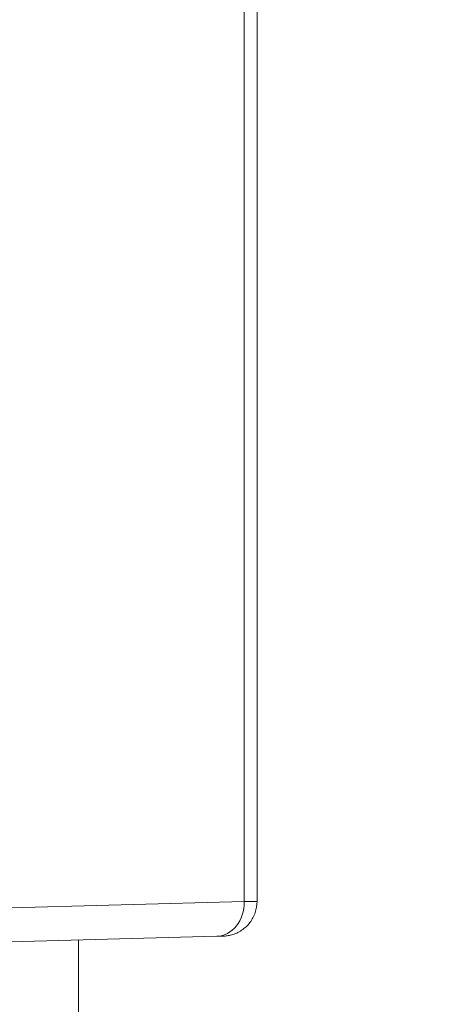
# Model space of a CAD drawing. Units: millimetres. Extents: x 32378 to 46445, y 94634 to 106789.
# Drawn here: x 37214 to 37275, y 99809 to 99951 of the extents above; entities that cross this region are included whole.
import ezdxf

# ---------------------------------------------------------------- set-up
doc = ezdxf.new("R2010")
doc.units = ezdxf.units.MM
doc.header["$MEASUREMENT"] = 0
doc.styles.get("Standard").update_dxf_attribs({"font": 'arial.ttf'})
doc.dimstyles.get("Standard").update_dxf_attribs({"dimtxt": 0.18, "dimasz": 0.18, "dimexe": 0.18, "dimexo": 0.0625, "dimgap": 0.09, "dimtad": 0, "dimtih": 1, "dimtoh": 1, "dimdec": 4, "dimzin": 0, "dimdsep": 46, "dimtxsty": 'Standard', "dimcen": 0.09, "dimadec": 0, "dimazin": 0, "dimtfac": 1, "dimtdec": 4, "dimtofl": 0, "dimtmove": 0, "dimatfit": 3, "dimfxl": 1, "dimtolj": 1, "dimtzin": 0, "dimarcsym": 0})

# ---------------------------------------------------------------- blocks, each defined once
blk = doc.blocks.new('*D8')
at = {"color": 0, "lineweight": -2, "transparency": 16777216}
for p, q in [((32840.99, 106246.83), (32750.81, 106246.83)), ((32750.99, 106086.83), (32750.99, 94813.04)), ((32840.99, 94653.04), (32750.81, 94653.04))]:
    blk.add_line(p, q, dxfattribs=at)
at = {"color": 0, "transparency": 16777216}
for points in [[(32724.32, 106086.83), (32777.66, 106086.83), (32750.99, 106246.83)], [(32724.32, 94813.04), (32777.66, 94813.04), (32750.99, 94653.04)]]:
    blk.add_solid(points, dxfattribs=at)
at = {"layer": 'Defpoints', "color": 0, "transparency": 16777216}
for p in [(38927.75, 106246.83), (32750.99, 94653.04), (36906.76, 94653.04)]:
    blk.add_point(p, dxfattribs=at)
at = {"color": 0, "transparency": 16777216, "insert": (32548.24, 100449.94), "char_height": 260, "attachment_point": 5, "rotation": 90}
blk.add_mtext('\\A1;1185', dxfattribs=at)

msp = doc.modelspace()

# ---------------------------------------------------------------- linework, layer by layer
at = {"color": 0, "linetype": 'Continuous', "lineweight": 0}
for p, q in [((37246.03764, 99823.83306), (37246.03764, 100775.83524)), ((37247.87723, 100775.81116), (37247.87723, 99823.85715)), ((37209.05469, 99822.86463), (37246.03764, 99823.83306)), ((37247.87723, 99823.85715), (37246.03764, 99823.83306)), ((37242.08832, 99818.83478), (37207.2151, 99817.92159)), ((37222.23067, 99794.52111), (37222.23016, 99818.31477)), ((37242.08832, 99818.83478), (37242.99599, 99818.85854))]:
    msp.add_line(p, q, dxfattribs=at)
msp.add_ellipse((37241.95744, 99823.83306), major_axis=(0.13088, -4.99829), ratio=0.815947509, start_param=0, end_param=1.54943324, dxfattribs=at)
msp.add_open_spline([(39660.18213, 95694.16206), (39632.5415, 95694.16139), (39582.74054, 95694.16259), (39507.2659, 95694.16114), (39443.41148, 95694.16519), (39384.73063, 95694.15501), (39335.67924, 95694.18991), (39287.89901, 95694.06792), (39111.84578, 95695.67077), (38493.86131, 95556.53482), (37802.08862, 94653.65036), (36417.23029, 94623.59261), (34486.63811, 94929.51405), (34547.11173, 97309.57182), (34844.0277, 98939.09904), (35574.41681, 101054.52546), (32038.20005, 101804.69057), (34001.89235, 105801.48568), (37006.58873, 104279.37506), (38184.27213, 106477.2552), (40276.62659, 106121.99627), (41811.0271, 105318.75748), (41884.23665, 103827.22314), (43216.99265, 104680.1513), (44388.99894, 105600.15964), (45969.03228, 104120.2737), (46656.43254, 101948.31487), (44291.15971, 101258.62239), (45372.20183, 99276.40929), (45407.77887, 97910.58313), (44959.16658, 97160.28825), (44883.67492, 97027.72148), (44830.07538, 96934.98311), (44811.79145, 96903.34482), (44436.28689, 96249.44402), (43225.78258, 95226.57213), (41629.68325, 96645.25202), (40496.5919, 95692.667), (39723.49077, 95694.17862), (39700.88808, 95694.15836), (39677.58481, 95694.16259), (39665.34358, 95694.16218), (39660.18213, 95694.16206)], degree=3, knots=[0, 0, 0, 0, 82.921833567, 149.40296154, 226.423810321, 274.485446695, 325.444576557, 373.581197866, 417.814862575, 853.752666896, 2214.653258577, 3486.775941647, 4847.676533328, 7468.828463786, 8853.146963665, 10298.646283163, 13147.54767479, 15728.467966858, 19035.313188261, 20092.789215959, 22271.814145836, 24357.848619517, 24848.94138829, 25899.375730197, 27451.119373243, 29351.616213106, 31252.113052968, 32945.455599777, 34471.005734267, 36690.82850871, 36848.895627349, 37085.626097035, 37148.977732665, 37170.24166111, 37195.212421321, 39415.035195763, 40450.900819249, 42723.759588769, 42737.140233496, 42770.326685002, 42791.566021482, 42807.050364138, 42807.050364138, 42807.050364138, 42807.050364138])
msp.add_open_spline([(37247.87679, 99823.85714), (37247.87679, 99823.31695), (37247.78695, 99822.76981), (37247.44091, 99821.74462), (37247.17972, 99821.25352), (37246.52216, 99820.39226), (37246.11731, 99820.01094), (37245.21833, 99819.40615), (37244.71258, 99819.17484), (37243.99696, 99818.98009), (37243.80056, 99818.93912), (37243.50254, 99818.89539), (37243.40182, 99818.88373), (37243.25024, 99818.87083), (37243.19953, 99818.8673), (37243.12339, 99818.86315), (37243.09798, 99818.86196), (37243.0535, 99818.86022), (37243.03444, 99818.85959), (37243.01358, 99818.85901), (37243.0118, 99818.85896), (37243.00959, 99818.8589), (37243.00918, 99818.85889), (37243.00855, 99818.85887), (37243.00834, 99818.85887), (37243.00808, 99818.85886), (37243.00803, 99818.85886), (37243.00795, 99818.85886), (37243.00793, 99818.85886), (37243.00784, 99818.85885), (37243.00789, 99818.85886), (37243.00789, 99818.85886), (37243.00789, 99818.85886), (37243.00787, 99818.85886), (37243.00764, 99818.85885), (37243.00587, 99818.8588), (37243.0026, 99818.85872), (37242.99354, 99818.85848), (37242.98858, 99818.85835), (37242.97804, 99818.85807), (37242.97292, 99818.85794), (37242.96291, 99818.85768), (37242.95829, 99818.85756), (37242.95147, 99818.85738), (37242.94957, 99818.85733), (37242.94615, 99818.85724), (37242.94466, 99818.8572), (37242.94257, 99818.85715), (37242.942, 99818.85713), (37242.94088, 99818.8571), (37242.94034, 99818.85709), (37242.93925, 99818.85706), (37242.9387, 99818.85704), (37242.93759, 99818.85702), (37242.93704, 99818.857), (37242.93592, 99818.85697), (37242.93536, 99818.85696), (37242.93422, 99818.85693), (37242.93366, 99818.85691), (37242.93251, 99818.85688), (37242.93194, 99818.85687), (37242.93078, 99818.85684), (37242.9302, 99818.85682), (37242.92903, 99818.85679), (37242.92844, 99818.85678), (37242.92725, 99818.85674), (37242.92666, 99818.85673), (37242.92546, 99818.8567), (37242.92486, 99818.85668), (37242.92365, 99818.85665), (37242.92304, 99818.85663), (37242.92182, 99818.8566), (37242.92121, 99818.85659), (37242.91997, 99818.85655), (37242.91935, 99818.85654), (37242.9181, 99818.85651), (37242.91747, 99818.85649), (37242.91621, 99818.85646), (37242.91558, 99818.85644), (37242.9143, 99818.85641), (37242.91366, 99818.85639), (37242.91238, 99818.85636), (37242.91173, 99818.85634), (37242.91043, 99818.8563), (37242.90978, 99818.85629), (37242.90846, 99818.85625), (37242.9078, 99818.85624), (37242.90681, 99818.85621), (37242.90648, 99818.8562), (37242.90548, 99818.85617), (37242.90481, 99818.85616), (37242.90346, 99818.85612), (37242.90279, 99818.8561), (37242.90177, 99818.85608), (37242.90143, 99818.85607), (37242.90041, 99818.85604), (37242.89972, 99818.85602), (37242.89834, 99818.85599), (37242.89765, 99818.85597), (37242.89661, 99818.85594), (37242.89626, 99818.85593), (37242.89521, 99818.85591), (37242.89451, 99818.85589), (37242.89345, 99818.85586), (37242.8931, 99818.85585), (37242.89204, 99818.85582), (37242.89133, 99818.8558), (37242.8899, 99818.85577), (37242.88918, 99818.85575), (37242.8881, 99818.85572), (37242.88774, 99818.85571), (37242.88665, 99818.85568), (37242.88592, 99818.85566), (37242.88483, 99818.85563), (37242.88446, 99818.85562), (37242.88336, 99818.8556), (37242.88263, 99818.85558), (37242.88152, 99818.85555), (37242.88114, 99818.85554), (37242.88003, 99818.85551), (37242.87928, 99818.85549), (37242.87816, 99818.85546), (37242.87778, 99818.85545), (37242.87665, 99818.85542), (37242.8759, 99818.8554), (37242.87476, 99818.85537), (37242.87438, 99818.85536), (37242.87323, 99818.85533), (37242.87247, 99818.85531), (37242.87131, 99818.85528), (37242.87093, 99818.85527), (37242.86977, 99818.85524), (37242.86899, 99818.85522), (37242.86783, 99818.85519), (37242.86744, 99818.85518), (37242.86626, 99818.85515), (37242.86548, 99818.85513), (37242.8643, 99818.8551), (37242.8639, 99818.85509), (37242.86311, 99818.85507), (37242.86271, 99818.85505), (37242.86152, 99818.85502), (37242.86072, 99818.855), (37242.85952, 99818.85497), (37242.85912, 99818.85496), (37242.85791, 99818.85493), (37242.85711, 99818.85491), (37242.85589, 99818.85488), (37242.85549, 99818.85487), (37242.85467, 99818.85484), (37242.85426, 99818.85483), (37242.85304, 99818.8548), (37242.85222, 99818.85478), (37242.85098, 99818.85475), (37242.85057, 99818.85474), (37242.84974, 99818.85472), (37242.84933, 99818.8547), (37242.84808, 99818.85467), (37242.84725, 99818.85465), (37242.846, 99818.85462), (37242.84558, 99818.85461), (37242.84474, 99818.85458), (37242.84432, 99818.85457), (37242.84305, 99818.85454), (37242.84221, 99818.85452), (37242.84094, 99818.85448), (37242.84051, 99818.85447), (37242.83966, 99818.85445), (37242.83923, 99818.85444), (37242.83795, 99818.85441), (37242.83709, 99818.85438), (37242.8358, 99818.85435), (37242.83537, 99818.85434), (37242.8345, 99818.85432), (37242.83407, 99818.8543), (37242.83277, 99818.85427), (37242.83189, 99818.85425), (37242.83058, 99818.85421), (37242.83014, 99818.8542), (37242.82927, 99818.85418), (37242.82883, 99818.85417), (37242.82795, 99818.85414), (37242.82751, 99818.85413), (37242.82618, 99818.8541), (37242.82529, 99818.85407), (37242.82396, 99818.85404), (37242.82351, 99818.85403), (37242.82262, 99818.854), (37242.82217, 99818.85399), (37242.82127, 99818.85397), (37242.82082, 99818.85396), (37242.81992, 99818.85393), (37242.81947, 99818.85392), (37242.81812, 99818.85389), (37242.81721, 99818.85386), (37242.81585, 99818.85383), (37242.81539, 99818.85382), (37242.81448, 99818.85379), (37242.81402, 99818.85378), (37242.81311, 99818.85376), (37242.81265, 99818.85374), (37242.81173, 99818.85372), (37242.81127, 99818.85371), (37242.81035, 99818.85368), (37242.80989, 99818.85367), (37242.8085, 99818.85363), (37242.80757, 99818.85361), (37242.80617, 99818.85357), (37242.80571, 99818.85356), (37242.80477, 99818.85354), (37242.8043, 99818.85353), (37242.80336, 99818.8535), (37242.8029, 99818.85349), (37242.80195, 99818.85346), (37242.80148, 99818.85345), (37242.80054, 99818.85343), (37242.80007, 99818.85341), (37242.79912, 99818.85339), (37242.79864, 99818.85338), (37242.79722, 99818.85334), (37242.79626, 99818.85331), (37242.79483, 99818.85328), (37242.79435, 99818.85326), (37242.79339, 99818.85324), (37242.79291, 99818.85323), (37242.79194, 99818.8532), (37242.79146, 99818.85319), (37242.7905, 99818.85316), (37242.79001, 99818.85315), (37242.78904, 99818.85313), (37242.78856, 99818.85311), (37242.78758, 99818.85309), (37242.7871, 99818.85307), (37242.78612, 99818.85305), (37242.78563, 99818.85304), (37242.78465, 99818.85301), (37242.78416, 99818.853), (37242.78318, 99818.85297), (37242.78269, 99818.85296), (37242.7817, 99818.85293), (37242.78121, 99818.85292), (37242.78022, 99818.85289), (37242.77973, 99818.85288), (37242.77873, 99818.85286), (37242.77824, 99818.85284), (37242.77724, 99818.85282), (37242.77674, 99818.8528), (37242.77575, 99818.85278), (37242.77525, 99818.85276), (37242.77425, 99818.85274), (37242.77374, 99818.85272), (37242.77274, 99818.8527), (37242.77224, 99818.85269), (37242.77123, 99818.85266), (37242.77072, 99818.85265), (37242.76971, 99818.85262), (37242.76921, 99818.85261), (37242.76819, 99818.85258), (37242.76769, 99818.85257), (37242.76667, 99818.85254), (37242.76616, 99818.85253), (37242.76514, 99818.8525), (37242.76463, 99818.85249), (37242.76361, 99818.85246), (37242.76309, 99818.85245), (37242.76207, 99818.85242), (37242.76155, 99818.85241), (37242.76052, 99818.85238), (37242.76001, 99818.85237), (37242.75897, 99818.85234), (37242.75846, 99818.85232), (37242.75742, 99818.8523), (37242.7569, 99818.85228), (37242.75586, 99818.85226), (37242.75534, 99818.85224), (37242.7543, 99818.85222), (37242.75378, 99818.8522), (37242.75273, 99818.85217), (37242.75221, 99818.85216), (37242.75142, 99818.85214), (37242.75116, 99818.85213), (37242.75037, 99818.85211), (37242.74985, 99818.8521), (37242.7488, 99818.85207), (37242.74827, 99818.85206), (37242.74748, 99818.85204), (37242.74721, 99818.85203), (37242.74642, 99818.85201), (37242.74589, 99818.852), (37242.74509, 99818.85197), (37242.74483, 99818.85197), (37242.74403, 99818.85195), (37242.7435, 99818.85193), (37242.74243, 99818.8519), (37242.7419, 99818.85189), (37242.7411, 99818.85187), (37242.74083, 99818.85186), (37242.74003, 99818.85184), (37242.73949, 99818.85183), (37242.73869, 99818.85181), (37242.73842, 99818.8518), (37242.73761, 99818.85178), (37242.73707, 99818.85176), (37242.73626, 99818.85174), (37242.73599, 99818.85174), (37242.73518, 99818.85172), (37242.73464, 99818.8517), (37242.73383, 99818.85168), (37242.73356, 99818.85167), (37242.73302, 99818.85166), (37242.73275, 99818.85165), (37242.73193, 99818.85163), (37242.73139, 99818.85162), (37242.73057, 99818.85159), (37242.7303, 99818.85159), (37242.72948, 99818.85157), (37242.72893, 99818.85155), (37242.72811, 99818.85153), (37242.72784, 99818.85152), (37242.72729, 99818.85151), (37242.72702, 99818.8515), (37242.72619, 99818.85148), (37242.72564, 99818.85147), (37242.72482, 99818.85144), (37242.72454, 99818.85144), (37242.72399, 99818.85142), (37242.72372, 99818.85141), (37242.72317, 99818.8514), (37242.72289, 99818.85139), (37242.72206, 99818.85137), (37242.72151, 99818.85136), (37242.72068, 99818.85134), (37242.7204, 99818.85133), (37242.71984, 99818.85131), (37242.71957, 99818.85131), (37242.71901, 99818.85129), (37242.71873, 99818.85128), (37242.71818, 99818.85127), (37242.7179, 99818.85126), (37242.71706, 99818.85124), (37242.7165, 99818.85123), (37242.71567, 99818.8512), (37242.71539, 99818.8512), (37242.71483, 99818.85118), (37242.71455, 99818.85117), (37242.71399, 99818.85116), (37242.71371, 99818.85115), (37242.71315, 99818.85114), (37242.71286, 99818.85113), (37242.7123, 99818.85112), (37242.71202, 99818.85111), (37242.71146, 99818.85109), (37242.71118, 99818.85109), (37242.71061, 99818.85107), (37242.71033, 99818.85106), (37242.70977, 99818.85105), (37242.70949, 99818.85104), (37242.70864, 99818.85102), (37242.70807, 99818.85101), (37242.70722, 99818.85098), (37242.70694, 99818.85098), (37242.70637, 99818.85096), (37242.70609, 99818.85095), (37242.70552, 99818.85094), (37242.70523, 99818.85093), (37242.70467, 99818.85092), (37242.70438, 99818.85091), (37242.70381, 99818.85089), (37242.70353, 99818.85089), (37242.70296, 99818.85087), (37242.70267, 99818.85086), (37242.7021, 99818.85085), (37242.70181, 99818.85084), (37242.70124, 99818.85083), (37242.70095, 99818.85082), (37242.70038, 99818.8508), (37242.7001, 99818.8508), (37242.69952, 99818.85078), (37242.69923, 99818.85077), (37242.69866, 99818.85076), (37242.69837, 99818.85075), (37242.6978, 99818.85074), (37242.69751, 99818.85073), (37242.69693, 99818.85071), (37242.69665, 99818.85071), (37242.69607, 99818.85069), (37242.69578, 99818.85068), (37242.69535, 99818.85067), (37242.6952, 99818.85067), (37242.69477, 99818.85066), (37242.69448, 99818.85065), (37242.6939, 99818.85063), (37242.69361, 99818.85063), (37242.69303, 99818.85061), (37242.69274, 99818.8506), (37242.69231, 99818.85059), (37242.69216, 99818.85059), (37242.69173, 99818.85058), (37242.69144, 99818.85057), (37242.691, 99818.85056), (37242.69085, 99818.85055), (37242.69042, 99818.85054), (37242.69013, 99818.85054), (37242.68969, 99818.85052), (37242.68954, 99818.85052), (37242.68925, 99818.85051), (37242.68911, 99818.85051), (37242.68867, 99818.8505), (37242.68838, 99818.85049), (37242.68794, 99818.85048), (37242.68779, 99818.85047), (37242.6875, 99818.85047), (37242.68735, 99818.85046), (37242.68692, 99818.85045), (37242.68662, 99818.85044), (37242.68618, 99818.85043), (37242.68604, 99818.85043), (37242.68574, 99818.85042), (37242.6856, 99818.85042), (37242.6853, 99818.85041), (37242.68516, 99818.85041), (37242.68486, 99818.8504), (37242.68472, 99818.85039), (37242.68428, 99818.85038), (37242.68398, 99818.85037), (37242.68354, 99818.85036), (37242.6834, 99818.85036), (37242.6831, 99818.85035), (37242.68295, 99818.85035), (37242.68266, 99818.85034), (37242.68251, 99818.85034), (37242.68222, 99818.85033), (37242.68207, 99818.85032), (37242.68178, 99818.85032), (37242.68163, 99818.85031), (37242.68119, 99818.8503), (37242.68089, 99818.85029), (37242.68052, 99818.85028), (37242.68045, 99818.85028), (37242.68023, 99818.85028), (37242.68008, 99818.85027), (37242.67978, 99818.85026), (37242.67963, 99818.85026), (37242.67934, 99818.85025), (37242.67919, 99818.85025), (37242.67889, 99818.85024), (37242.67875, 99818.85024), (37242.67845, 99818.85023), (37242.6783, 99818.85023), (37242.678, 99818.85022), (37242.67786, 99818.85021), (37242.67763, 99818.85021), (37242.67756, 99818.85021), (37242.67741, 99818.8502), (37242.67734, 99818.8502), (37242.67723, 99818.8502), (37242.67719, 99818.8502), (37242.67708, 99818.85019), (37242.677, 99818.85019), (37242.67685, 99818.85019), (37242.67678, 99818.85019), (37242.67663, 99818.85018), (37242.67656, 99818.85018), (37242.67641, 99818.85018), (37242.67633, 99818.85017), (37242.67611, 99818.85017), (37242.67596, 99818.85016), (37242.67574, 99818.85016), (37242.67567, 99818.85016), (37242.67552, 99818.85015), (37242.67544, 99818.85015), (37242.67522, 99818.85014), (37242.67507, 99818.85014), (37242.67477, 99818.85013), (37242.67462, 99818.85013), (37242.6744, 99818.85012), (37242.67433, 99818.85012), (37242.67418, 99818.85012), (37242.6741, 99818.85012), (37242.67395, 99818.85011), (37242.67388, 99818.85011), (37242.67377, 99818.85011), (37242.67373, 99818.85011), (37242.67362, 99818.8501), (37242.67354, 99818.8501), (37242.67339, 99818.8501), (37242.67332, 99818.8501), (37242.67321, 99818.85009), (37242.67317, 99818.85009), (37242.67306, 99818.85009), (37242.67298, 99818.85009), (37242.67283, 99818.85008), (37242.67276, 99818.85008), (37242.67265, 99818.85008), (37242.67261, 99818.85008), (37242.6725, 99818.85007), (37242.67242, 99818.85007), (37242.67227, 99818.85007), (37242.6722, 99818.85007), (37242.67205, 99818.85006), (37242.67197, 99818.85006), (37242.67186, 99818.85006), (37242.67182, 99818.85006), (37242.67171, 99818.85005), (37242.67164, 99818.85005), (37242.67154, 99818.85005), (37242.67152, 99818.85005), (37242.67136, 99818.85004), (37242.67121, 99818.85004), (37242.67105, 99818.85004), (37242.67104, 99818.85004), (37242.67101, 99818.85003), (37242.67099, 99818.85003), (37242.67097, 99818.85003)], degree=3, knots=[0, 0, 0, 0, 1.620573639, 1.620573639, 3.246050389, 3.246050389, 4.871302191, 4.871302191, 6.496507054, 6.496507054, 7.096225962, 7.096225962, 7.400131047, 7.400131047, 7.552602567, 7.552602567, 7.628904415, 7.628904415, 7.686130101, 7.686130101, 7.691494925, 7.691494925, 7.692744914, 7.692744914, 7.693369908, 7.693369908, 7.693526156, 7.693526156, 7.693604282, 7.693604282, 7.693778579, 7.693778579, 7.696278555, 7.696278555, 7.776280335, 7.776280335, 8.016345059, 8.016345059, 8.196371274, 8.196371274, 8.331381712, 8.331381712, 8.432635696, 8.432635696, 8.470604363, 8.470604363, 8.499080778, 8.499080778, 8.509759399, 8.509759399, 8.519759313, 8.519759313, 8.529759228, 8.529759228, 8.539759143, 8.539759143, 8.549759058, 8.549759058, 8.559758973, 8.559758973, 8.569758888, 8.569758888, 8.579758803, 8.579758803, 8.589758718, 8.589758718, 8.599758633, 8.599758633, 8.609758547, 8.609758547, 8.619758462, 8.619758462, 8.629758377, 8.629758377, 8.639758292, 8.639758292, 8.649758207, 8.649758207, 8.659758122, 8.659758122, 8.669758037, 8.669758037, 8.679757952, 8.679757952, 8.689757866, 8.689757866, 8.699757781, 8.699757781, 8.704757737, 8.704757737, 8.714757652, 8.714757652, 8.724757567, 8.724757567, 8.729757522, 8.729757522, 8.739757437, 8.739757437, 8.749757352, 8.749757352, 8.754757308, 8.754757308, 8.764757223, 8.764757223, 8.769757178, 8.769757178, 8.779757093, 8.779757093, 8.789757008, 8.789757008, 8.794756964, 8.794756964, 8.804756879, 8.804756879, 8.809756834, 8.809756834, 8.819756749, 8.819756749, 8.824756705, 8.824756705, 8.83475662, 8.83475662, 8.839756576, 8.839756576, 8.84975649, 8.84975649, 8.854756446, 8.854756446, 8.864756361, 8.864756361, 8.869756317, 8.869756317, 8.879756232, 8.879756232, 8.884756187, 8.884756187, 8.894756102, 8.894756102, 8.899756058, 8.899756058, 8.904756013, 8.904756013, 8.914755928, 8.914755928, 8.919755884, 8.919755884, 8.929755799, 8.929755799, 8.934755755, 8.934755755, 8.93975571, 8.93975571, 8.949755625, 8.949755625, 8.954755581, 8.954755581, 8.959755537, 8.959755537, 8.969755451, 8.969755451, 8.974755407, 8.974755407, 8.979755363, 8.979755363, 8.989755278, 8.989755278, 8.994755233, 8.994755233, 8.999755189, 8.999755189, 9.009755104, 9.009755104, 9.01475506, 9.01475506, 9.019755015, 9.019755015, 9.02975493, 9.02975493, 9.034754886, 9.034754886, 9.039754842, 9.039754842, 9.044754797, 9.044754797, 9.054754712, 9.054754712, 9.059754668, 9.059754668, 9.064754624, 9.064754624, 9.069754579, 9.069754579, 9.074754535, 9.074754535, 9.08475445, 9.08475445, 9.089754406, 9.089754406, 9.094754361, 9.094754361, 9.099754317, 9.099754317, 9.104754273, 9.104754273, 9.109754228, 9.109754228, 9.119754143, 9.119754143, 9.124754099, 9.124754099, 9.129754055, 9.129754055, 9.13475401, 9.13475401, 9.139753966, 9.139753966, 9.144753922, 9.144753922, 9.149753877, 9.149753877, 9.159753792, 9.159753792, 9.164753748, 9.164753748, 9.169753704, 9.169753704, 9.174753659, 9.174753659, 9.179753615, 9.179753615, 9.184753571, 9.184753571, 9.189753526, 9.189753526, 9.194753482, 9.194753482, 9.199753438, 9.199753438, 9.204753393, 9.204753393, 9.209753349, 9.209753349, 9.214753305, 9.214753305, 9.21975326, 9.21975326, 9.224753216, 9.224753216, 9.229753172, 9.229753172, 9.234753128, 9.234753128, 9.239753083, 9.239753083, 9.244753039, 9.244753039, 9.249752995, 9.249752995, 9.25475295, 9.25475295, 9.259752906, 9.259752906, 9.264752862, 9.264752862, 9.269752817, 9.269752817, 9.274752773, 9.274752773, 9.279752729, 9.279752729, 9.284752684, 9.284752684, 9.28975264, 9.28975264, 9.294752596, 9.294752596, 9.299752552, 9.299752552, 9.304752507, 9.304752507, 9.307252485, 9.307252485, 9.312252441, 9.312252441, 9.317252396, 9.317252396, 9.319752374, 9.319752374, 9.32475233, 9.32475233, 9.327252307, 9.327252307, 9.332252263, 9.332252263, 9.337252218, 9.337252218, 9.339752196, 9.339752196, 9.344752152, 9.344752152, 9.347252129, 9.347252129, 9.352252085, 9.352252085, 9.354752063, 9.354752063, 9.359752018, 9.359752018, 9.362251996, 9.362251996, 9.364751974, 9.364751974, 9.369751929, 9.369751929, 9.372251907, 9.372251907, 9.377251863, 9.377251863, 9.37975184, 9.37975184, 9.382251818, 9.382251818, 9.387251774, 9.387251774, 9.389751751, 9.389751751, 9.392251729, 9.392251729, 9.394751706, 9.394751706, 9.399751662, 9.399751662, 9.40225164, 9.40225164, 9.404751617, 9.404751617, 9.407251595, 9.407251595, 9.409751573, 9.409751573, 9.414751528, 9.414751528, 9.417251506, 9.417251506, 9.419751484, 9.419751484, 9.422251461, 9.422251461, 9.424751439, 9.424751439, 9.427251416, 9.427251416, 9.429751394, 9.429751394, 9.432251372, 9.432251372, 9.434751349, 9.434751349, 9.439751305, 9.439751305, 9.442251283, 9.442251283, 9.44475126, 9.44475126, 9.447251238, 9.447251238, 9.449751216, 9.449751216, 9.452251193, 9.452251193, 9.454751171, 9.454751171, 9.457251148, 9.457251148, 9.459751126, 9.459751126, 9.462251104, 9.462251104, 9.464751081, 9.464751081, 9.467251059, 9.467251059, 9.469751036, 9.469751036, 9.472251014, 9.472251014, 9.474750992, 9.474750992, 9.47600098, 9.47600098, 9.478500958, 9.478500958, 9.481000936, 9.481000936, 9.483500913, 9.483500913, 9.484750902, 9.484750902, 9.48725088, 9.48725088, 9.488500869, 9.488500869, 9.491000846, 9.491000846, 9.492250835, 9.492250835, 9.493500824, 9.493500824, 9.496000801, 9.496000801, 9.49725079, 9.49725079, 9.498500779, 9.498500779, 9.501000757, 9.501000757, 9.502250745, 9.502250745, 9.503500734, 9.503500734, 9.504750723, 9.504750723, 9.506000712, 9.506000712, 9.508500689, 9.508500689, 9.509750678, 9.509750678, 9.511000667, 9.511000667, 9.512250656, 9.512250656, 9.513500644, 9.513500644, 9.514750633, 9.514750633, 9.517250611, 9.517250611, 9.517875605, 9.517875605, 9.519125594, 9.519125594, 9.520375583, 9.520375583, 9.521625572, 9.521625572, 9.52287556, 9.52287556, 9.524125549, 9.524125549, 9.525375538, 9.525375538, 9.526000532, 9.526000532, 9.526625527, 9.526625527, 9.526938024, 9.526938024, 9.527563018, 9.527563018, 9.528188013, 9.528188013, 9.528813007, 9.528813007, 9.529438002, 9.529438002, 9.53068799, 9.53068799, 9.531312985, 9.531312985, 9.531937979, 9.531937979, 9.533187968, 9.533187968, 9.534437957, 9.534437957, 9.535062951, 9.535062951, 9.535687945, 9.535687945, 9.53631294, 9.53631294, 9.536625437, 9.536625437, 9.537250431, 9.537250431, 9.537875426, 9.537875426, 9.538187923, 9.538187923, 9.538812917, 9.538812917, 9.539437912, 9.539437912, 9.539750409, 9.539750409, 9.540375403, 9.540375403, 9.541000398, 9.541000398, 9.541625392, 9.541625392, 9.541937889, 9.541937889, 9.542562884, 9.542562884, 9.542719132, 9.542719132, 9.543969121, 9.543969121, 9.544047245, 9.544047245, 9.544203494, 9.544203494, 9.544203494, 9.544203494], dxfattribs=at)

# ---------------------------------------------------------------- dimensions: what is measured, and where the dimension line sits
dim = msp.add_linear_dim(base=(32750.99061, 94653.03984), p1=(38927.74832, 106246.83209), p2=(36906.75885, 94653.03984), angle=90, text='1185', dimstyle='Standard', override={"dimtxt": 260, "dimasz": 160, "dimgap": 70, "dimtad": 2, "dimtih": 0, "dimtoh": 0, "dimfxl": 90, "dimfxlon": 1})
dim.commit()
dim.dimension.update_dxf_attribs({"geometry": '*D8', "text_midpoint": (32548.24163, 100449.93597)})

doc.saveas('drawing.dxf')
